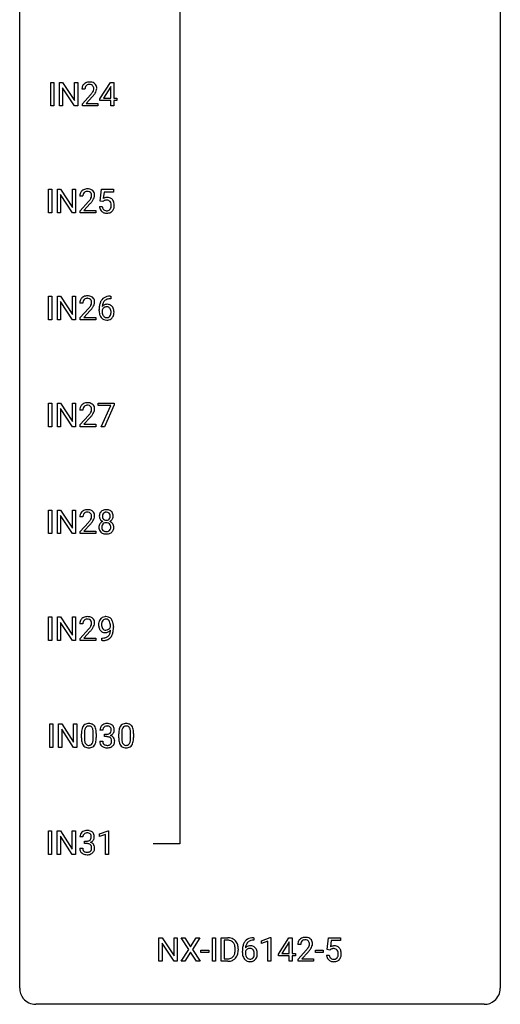
# Model space of a CAD drawing. Extents: x 3 to 27, y -3 to 204.
# Drawn here: x 3 to 27, y -3 to 46 of the extents above; entities that cross this region are included whole.
import ezdxf

# ---------------------------------------------------------------- set-up
doc = ezdxf.new("R2010")
doc.units = 0
doc.layers.add('DEFAULT_255_1_234', color=255, linetype='CONTINUOUS')
doc.layers.add('DEFAULT_255_2_778', color=255, linetype='CONTINUOUS')

msp = doc.modelspace()

# ---------------------------------------------------------------- linework, layer by layer
at = {"layer": 'DEFAULT_255_1_234'}
for p, q in [((4.317, 41.682), (4.317, 42.851)), ((4.317, 42.851), (4.471, 42.851)), ((4.471, 42.851), (4.471, 41.682)), ((4.753, 41.682), (4.753, 42.851)), ((4.753, 42.851), (4.908, 42.851)), ((4.908, 42.851), (5.498, 41.946)), ((5.497, 41.682), (4.908, 42.583)), ((4.908, 42.583), (4.908, 41.682)), ((5.498, 41.946), (5.498, 42.851)), ((5.498, 42.851), (5.652, 42.851)), ((5.652, 42.851), (5.652, 41.682)), ((6.013, 42.507), (5.865, 42.507)), ((6.756, 42.041), (7.28, 42.851)), ((7.271, 42.616), (6.925, 42.075)), ((7.289, 42.648), (7.271, 42.616)), ((7.28, 42.851), (7.438, 42.851)), ((7.289, 42.075), (7.289, 42.648)), ((7.438, 42.851), (7.438, 42.075)), ((5.887, 41.789), (6.292, 42.239)), ((6.379, 42.143), (6.066, 41.803)), ((6.756, 41.953), (6.756, 42.041)), ((7.289, 41.953), (6.756, 41.953)), ((6.925, 42.075), (7.289, 42.075)), ((7.289, 41.682), (7.289, 41.953)), ((7.438, 42.075), (7.6, 42.075)), ((7.6, 41.953), (7.438, 41.953)), ((7.438, 41.953), (7.438, 41.682)), ((7.6, 42.075), (7.6, 41.953)), ((4.471, 41.682), (4.317, 41.682)), ((4.908, 41.682), (4.753, 41.682)), ((5.652, 41.682), (5.497, 41.682)), ((5.887, 41.682), (5.887, 41.789)), ((6.653, 41.682), (5.887, 41.682)), ((6.066, 41.803), (6.653, 41.803)), ((6.653, 41.803), (6.653, 41.682)), ((7.438, 41.682), (7.289, 41.682)), ((4.211, 36.39), (4.211, 37.56)), ((4.211, 37.56), (4.365, 37.56)), ((4.365, 37.56), (4.365, 36.39)), ((4.647, 36.39), (4.647, 37.56)), ((4.647, 37.56), (4.802, 37.56)), ((4.802, 37.56), (5.393, 36.655)), ((5.393, 36.655), (5.393, 37.56)), ((5.393, 37.56), (5.546, 37.56)), ((5.546, 37.56), (5.546, 36.39)), ((6.773, 36.977), (6.833, 37.56)), ((6.833, 37.56), (7.432, 37.56)), ((7.432, 37.56), (7.432, 37.422)), ((5.391, 36.39), (4.802, 37.292)), ((4.802, 37.292), (4.802, 36.39)), ((5.907, 37.215), (5.759, 37.215)), ((6.959, 37.422), (6.923, 37.104)), ((7.432, 37.422), (6.959, 37.422)), ((5.781, 36.497), (6.186, 36.947)), ((6.274, 36.851), (5.96, 36.512)), ((6.731, 36.698), (6.872, 36.698)), ((6.892, 36.946), (6.773, 36.977)), ((6.931, 36.978), (6.892, 36.946)), ((4.365, 36.39), (4.211, 36.39)), ((4.802, 36.39), (4.647, 36.39)), ((5.546, 36.39), (5.391, 36.39)), ((5.781, 36.39), (5.781, 36.497)), ((6.548, 36.39), (5.781, 36.39)), ((5.96, 36.512), (6.548, 36.512)), ((6.548, 36.512), (6.548, 36.39)), ((4.211, 31.099), (4.211, 32.268)), ((4.211, 32.268), (4.365, 32.268)), ((4.365, 32.268), (4.365, 31.099)), ((4.647, 31.099), (4.647, 32.268)), ((4.647, 32.268), (4.802, 32.268)), ((4.802, 32.268), (5.393, 31.363)), ((5.393, 31.363), (5.393, 32.268)), ((5.393, 32.268), (5.546, 32.268)), ((5.546, 32.268), (5.546, 31.099)), ((7.262, 32.269), (7.288, 32.269)), ((7.288, 32.269), (7.288, 32.143)), ((5.391, 31.099), (4.802, 32)), ((4.802, 32), (4.802, 31.099)), ((5.907, 31.924), (5.759, 31.924)), ((7.288, 32.143), (7.261, 32.143)), ((5.781, 31.206), (6.186, 31.655)), ((5.781, 31.099), (5.781, 31.206)), ((6.274, 31.56), (5.96, 31.22)), ((5.96, 31.22), (6.548, 31.22)), ((6.548, 31.22), (6.548, 31.099)), ((6.714, 31.544), (6.714, 31.601)), ((6.863, 31.581), (6.863, 31.527)), ((4.365, 31.099), (4.211, 31.099)), ((4.802, 31.099), (4.647, 31.099)), ((5.546, 31.099), (5.391, 31.099)), ((6.548, 31.099), (5.781, 31.099)), ((4.211, 25.807), (4.211, 26.976)), ((4.211, 26.976), (4.365, 26.976)), ((4.365, 26.976), (4.365, 25.807)), ((4.647, 25.807), (4.647, 26.976)), ((4.647, 26.976), (4.802, 26.976)), ((4.802, 26.976), (5.393, 26.071)), ((5.393, 26.071), (5.393, 26.976)), ((5.393, 26.976), (5.546, 26.976)), ((5.546, 26.976), (5.546, 25.807)), ((6.67, 26.854), (6.67, 26.976)), ((6.67, 26.976), (7.46, 26.976)), ((7.302, 26.854), (6.67, 26.854)), ((6.82, 25.807), (7.302, 26.854)), ((7.46, 26.893), (6.976, 25.807)), ((7.46, 26.976), (7.46, 26.893)), ((5.391, 25.807), (4.802, 26.708)), ((4.802, 26.708), (4.802, 25.807)), ((5.907, 26.632), (5.759, 26.632)), ((5.781, 25.914), (6.186, 26.364)), ((5.781, 25.807), (5.781, 25.914)), ((6.274, 26.268), (5.96, 25.928)), ((5.96, 25.928), (6.548, 25.928)), ((6.548, 25.928), (6.548, 25.807)), ((4.365, 25.807), (4.211, 25.807)), ((4.802, 25.807), (4.647, 25.807)), ((5.546, 25.807), (5.391, 25.807)), ((6.548, 25.807), (5.781, 25.807)), ((6.976, 25.807), (6.82, 25.807)), ((4.211, 20.515), (4.211, 21.685)), ((4.211, 21.685), (4.365, 21.685)), ((4.365, 21.685), (4.365, 20.515)), ((4.647, 20.515), (4.647, 21.685)), ((4.647, 21.685), (4.802, 21.685)), ((4.802, 21.685), (5.393, 20.78)), ((5.393, 20.78), (5.393, 21.685)), ((5.393, 21.685), (5.546, 21.685)), ((5.546, 21.685), (5.546, 20.515)), ((5.391, 20.515), (4.802, 21.417)), ((4.802, 21.417), (4.802, 20.515)), ((5.907, 21.34), (5.759, 21.34)), ((5.781, 20.622), (6.186, 21.072)), ((6.274, 20.976), (5.96, 20.637)), ((4.365, 20.515), (4.211, 20.515)), ((4.802, 20.515), (4.647, 20.515)), ((5.546, 20.515), (5.391, 20.515)), ((5.781, 20.515), (5.781, 20.622)), ((6.548, 20.515), (5.781, 20.515)), ((5.96, 20.637), (6.548, 20.637)), ((6.548, 20.637), (6.548, 20.515)), ((4.211, 15.224), (4.211, 16.393)), ((4.211, 16.393), (4.365, 16.393)), ((4.365, 16.393), (4.365, 15.224)), ((4.647, 15.224), (4.647, 16.393)), ((4.647, 16.393), (4.802, 16.393)), ((4.802, 16.393), (5.393, 15.488)), ((5.391, 15.224), (4.802, 16.125)), ((4.802, 16.125), (4.802, 15.224)), ((5.393, 15.488), (5.393, 16.393)), ((5.393, 16.393), (5.546, 16.393)), ((5.546, 16.393), (5.546, 15.224)), ((5.907, 16.049), (5.759, 16.049)), ((5.781, 15.331), (6.186, 15.78)), ((6.274, 15.685), (5.96, 15.345)), ((7.275, 15.897), (7.275, 15.956)), ((7.424, 15.926), (7.424, 15.882)), ((4.365, 15.224), (4.211, 15.224)), ((4.802, 15.224), (4.647, 15.224)), ((5.546, 15.224), (5.391, 15.224)), ((5.781, 15.224), (5.781, 15.331)), ((6.548, 15.224), (5.781, 15.224)), ((5.96, 15.345), (6.548, 15.345)), ((6.548, 15.345), (6.548, 15.224)), ((6.853, 15.223), (6.853, 15.348)), ((6.853, 15.348), (6.884, 15.348)), ((6.882, 15.223), (6.853, 15.223)), ((4.271, 9.932), (4.271, 11.101)), ((4.271, 11.101), (4.426, 11.101)), ((4.426, 11.101), (4.426, 9.932)), ((4.708, 9.932), (4.708, 11.101)), ((4.708, 11.101), (4.863, 11.101)), ((4.863, 11.101), (5.453, 10.196)), ((5.451, 9.932), (4.863, 10.833)), ((4.863, 10.833), (4.863, 9.932)), ((5.453, 10.196), (5.453, 11.101)), ((5.453, 11.101), (5.606, 11.101)), ((5.606, 11.101), (5.606, 9.932)), ((6.903, 10.795), (6.754, 10.795)), ((5.837, 10.411), (5.837, 10.609)), ((5.985, 10.645), (5.985, 10.407)), ((6.426, 10.391), (6.426, 10.634)), ((6.575, 10.624), (6.575, 10.431)), ((6.744, 10.24), (6.893, 10.24)), ((6.981, 10.468), (6.981, 10.589)), ((6.981, 10.589), (7.093, 10.589)), ((7.093, 10.468), (6.981, 10.468)), ((7.684, 10.411), (7.684, 10.609)), ((7.833, 10.645), (7.833, 10.407)), ((8.274, 10.391), (8.274, 10.634)), ((8.422, 10.624), (8.422, 10.431)), ((4.426, 9.932), (4.271, 9.932)), ((4.863, 9.932), (4.708, 9.932)), ((5.606, 9.932), (5.451, 9.932)), ((4.203, 4.64), (4.203, 5.81)), ((4.203, 5.81), (4.357, 5.81)), ((4.357, 5.81), (4.357, 4.64)), ((4.639, 4.64), (4.639, 5.81)), ((4.639, 5.81), (4.794, 5.81)), ((4.794, 5.81), (5.384, 4.905)), ((5.383, 4.64), (4.794, 5.542)), ((4.794, 5.542), (4.794, 4.64)), ((5.384, 4.905), (5.384, 5.81)), ((5.384, 5.81), (5.538, 5.81)), ((5.538, 5.81), (5.538, 4.64)), ((5.91, 5.503), (5.762, 5.503)), ((6.736, 5.656), (7.162, 5.815)), ((6.736, 5.521), (6.736, 5.656)), ((7.036, 5.631), (6.736, 5.521)), ((7.036, 4.64), (7.036, 5.631)), ((7.162, 5.815), (7.185, 5.815)), ((7.185, 5.815), (7.185, 4.64)), ((5.751, 4.949), (5.901, 4.949)), ((5.989, 5.176), (5.989, 5.297)), ((5.989, 5.297), (6.101, 5.297)), ((6.101, 5.176), (5.989, 5.176)), ((4.357, 4.64), (4.203, 4.64)), ((4.794, 4.64), (4.639, 4.64)), ((5.538, 4.64), (5.383, 4.64)), ((7.185, 4.64), (7.036, 4.64)), ((9.681, -0.651), (9.681, 0.518)), ((9.681, 0.518), (9.836, 0.518)), ((9.836, 0.518), (10.426, -0.387)), ((10.426, -0.387), (10.426, 0.518)), ((10.426, 0.518), (10.58, 0.518)), ((10.58, 0.518), (10.58, -0.651)), ((11.157, -0.062), (10.786, 0.518)), ((10.786, 0.518), (10.967, 0.518)), ((10.967, 0.518), (11.249, 0.07)), ((11.249, 0.07), (11.529, 0.518)), ((11.711, 0.518), (11.341, -0.062)), ((11.529, 0.518), (11.711, 0.518)), ((12.327, -0.651), (12.327, 0.518)), ((12.327, 0.518), (12.481, 0.518)), ((12.481, 0.518), (12.481, -0.651)), ((12.763, -0.651), (12.763, 0.518)), ((12.763, 0.518), (13.093, 0.518)), ((14.36, 0.519), (14.386, 0.519)), ((14.386, 0.519), (14.386, 0.393)), ((14.766, 0.364), (15.192, 0.524)), ((15.192, 0.524), (15.215, 0.524)), ((15.215, 0.524), (15.215, -0.651)), ((15.596, -0.292), (16.119, 0.518)), ((16.119, 0.518), (16.278, 0.518)), ((16.278, 0.518), (16.278, -0.259)), ((18.02, -0.065), (18.079, 0.518)), ((18.079, 0.518), (18.678, 0.518)), ((18.678, 0.518), (18.678, 0.381)), ((10.425, -0.651), (9.836, 0.25)), ((9.836, 0.25), (9.836, -0.651)), ((13.097, 0.391), (12.917, 0.391)), ((12.917, 0.391), (12.917, -0.525)), ((14.386, 0.393), (14.359, 0.393)), ((14.766, 0.229), (14.766, 0.364)), ((15.066, 0.339), (14.766, 0.229)), ((15.066, -0.651), (15.066, 0.339)), ((16.111, 0.283), (15.764, -0.259)), ((16.128, 0.315), (16.111, 0.283)), ((16.128, -0.259), (16.128, 0.315)), ((16.7, 0.174), (16.551, 0.174)), ((18.205, 0.381), (18.17, 0.062)), ((18.678, 0.381), (18.205, 0.381)), ((10.777, -0.651), (11.157, -0.062)), ((11.249, -0.195), (10.96, -0.651)), ((11.536, -0.651), (11.249, -0.195)), ((11.341, -0.062), (11.72, -0.651)), ((11.756, -0.215), (11.756, -0.094)), ((11.756, -0.094), (12.148, -0.094)), ((12.148, -0.215), (11.756, -0.215)), ((12.148, -0.094), (12.148, -0.215)), ((13.456, -0.099), (13.456, -0.03)), ((13.609, -0.027), (13.609, -0.102)), ((13.812, -0.206), (13.812, -0.149)), ((13.961, -0.169), (13.961, -0.223)), ((15.596, -0.38), (15.596, -0.292)), ((16.128, -0.38), (15.596, -0.38)), ((15.764, -0.259), (16.128, -0.259)), ((16.128, -0.651), (16.128, -0.38)), ((16.278, -0.259), (16.44, -0.259)), ((16.44, -0.38), (16.278, -0.38)), ((16.278, -0.38), (16.278, -0.651)), ((16.44, -0.259), (16.44, -0.38)), ((16.574, -0.544), (16.979, -0.095)), ((17.066, -0.19), (16.753, -0.53)), ((17.43, -0.215), (17.43, -0.094)), ((17.43, -0.094), (17.822, -0.094)), ((17.822, -0.215), (17.43, -0.215)), ((17.822, -0.094), (17.822, -0.215)), ((17.978, -0.344), (18.118, -0.344)), ((18.139, -0.096), (18.02, -0.065)), ((18.178, -0.063), (18.139, -0.096)), ((9.836, -0.651), (9.681, -0.651)), ((10.58, -0.651), (10.425, -0.651)), ((10.96, -0.651), (10.777, -0.651)), ((11.72, -0.651), (11.536, -0.651)), ((12.481, -0.651), (12.327, -0.651)), ((13.087, -0.651), (12.763, -0.651)), ((12.917, -0.525), (13.079, -0.525)), ((15.215, -0.651), (15.066, -0.651)), ((16.278, -0.651), (16.128, -0.651)), ((16.574, -0.651), (16.574, -0.544)), ((17.34, -0.651), (16.574, -0.651)), ((16.753, -0.53), (17.34, -0.53)), ((17.34, -0.53), (17.34, -0.651))]:
    msp.add_line(p, q, dxfattribs=at)
for centre, radius, start, end in [((6.271, 42.511), 0.407, 163.2879, 180.5582), ((6.191, 42.533), 0.324, 133.4541, 162.947), ((6.209, 42.514), 0.35, 100.7869, 133.4384), ((6.325, 42.512), 0.312, 165.9093, 178.8684), ((6.412, 42.507), 0.398, 178.4382, 180.0084), ((6.224, 42.539), 0.208, 136.1757, 166.3675), ((6.212, 42.548), 0.192, 129.7279, 135.7542), ((6.22, 42.536), 0.207, 102.1739, 129.2062), ((6.244, 42.359), 0.508, 89.6605, 101.3704), ((6.244, 42.433), 0.313, 89.5461, 102.5419), ((6.251, 42.365), 0.502, 78.2171, 90.413), ((6.248, 42.486), 0.259, 82.1602, 90.1506), ((6.261, 42.56), 0.184, 43.4415, 83.1661), ((6.286, 42.528), 0.336, 55.9268, 78.4889), ((6.253, 42.552), 0.195, 16.1715, 43.5284), ((6.068, 42.591), 0.395, 328.8299, 331.7899), ((6.168, 42.54), 0.282, 331.4255, 352.9365), ((6.203, 42.539), 0.248, 359.4866, 15.934), ((6.182, 42.536), 0.269, 353.2249, 0.0169), ((6.306, 42.561), 0.297, 47.9292, 55.4054), ((6.316, 42.572), 0.283, 4.3348, 48.0561), ((5.978, 42.665), 0.641, 326.9135, 338.3505), ((6.249, 42.56), 0.35, 337.8914, 358.9968), ((6.206, 42.555), 0.393, 359.9252, 5.5968), ((4.943, 43.432), 1.801, 318.5132, 320.7828), ((5.472, 43.001), 1.119, 320.7373, 323.9737), ((5.864, 42.717), 0.635, 323.8962, 328.6421), ((5.196, 43.237), 1.611, 317.2587, 319.9046), ((5.579, 42.921), 1.115, 319.6473, 327.0958), ((6.103, 37.222), 0.35, 100.7869, 133.4384), ((6.138, 37.067), 0.508, 89.6605, 101.3704), ((6.145, 37.074), 0.502, 78.2171, 90.413), ((6.18, 37.236), 0.336, 55.9268, 78.4889), ((6.166, 37.219), 0.407, 163.2879, 180.5582), ((6.085, 37.241), 0.324, 133.4541, 162.947), ((6.306, 37.215), 0.398, 178.4382, 180.0084), ((6.219, 37.22), 0.312, 165.9093, 178.8684), ((6.119, 37.247), 0.208, 136.1757, 166.3675), ((6.106, 37.257), 0.192, 129.7279, 135.7542), ((6.114, 37.244), 0.207, 102.1739, 129.2062), ((6.139, 37.141), 0.313, 89.5461, 102.5419), ((6.142, 37.195), 0.259, 82.1602, 90.1506), ((6.155, 37.269), 0.184, 43.4415, 83.1661), ((5.366, 37.71), 1.119, 320.7373, 323.9737), ((5.758, 37.426), 0.635, 323.8962, 328.6421), ((6.147, 37.261), 0.195, 16.1715, 43.5284), ((5.962, 37.299), 0.395, 328.8299, 331.7899), ((6.062, 37.248), 0.282, 331.4255, 352.9365), ((6.097, 37.247), 0.248, 359.4866, 15.934), ((6.076, 37.245), 0.269, 353.2249, 0.0169), ((6.2, 37.27), 0.297, 47.9292, 55.4054), ((6.21, 37.28), 0.283, 4.3348, 48.0561), ((5.872, 37.373), 0.641, 326.9135, 338.3505), ((6.143, 37.269), 0.35, 337.8914, 358.9968), ((6.1, 37.263), 0.393, 359.9252, 5.5968), ((7.109, 36.786), 0.368, 93.7182, 120.2539), ((7.118, 36.705), 0.449, 89.966, 94.2496), ((7.122, 36.764), 0.39, 73.8043, 90.5586), ((7.146, 36.85), 0.302, 41.3071, 73.543), ((7.104, 36.814), 0.356, 13.5076, 41.2174), ((4.837, 38.14), 1.801, 318.5132, 320.7828), ((5.09, 37.945), 1.611, 317.2587, 319.9046), ((5.473, 37.629), 1.115, 319.6473, 327.0958), ((7.179, 36.737), 0.449, 184.9247, 194.4976), ((7.055, 36.7), 0.32, 193.7537, 228.5271), ((7.198, 36.74), 0.329, 187.3601, 198.6733), ((7.093, 36.704), 0.218, 198.4452, 217.7945), ((7.064, 36.683), 0.182, 218.2887, 228.5612), ((7.039, 36.838), 0.176, 114.1951, 127.3641), ((7.061, 36.784), 0.235, 98.9831, 113.8909), ((7.082, 36.661), 0.36, 89.6805, 99.1614), ((7.084, 36.728), 0.293, 84.6958, 90.0676), ((7.097, 36.809), 0.211, 41.785, 85.9893), ((7.113, 36.686), 0.188, 286.7251, 320.6004), ((7.074, 36.79), 0.241, 12.649, 41.6081), ((7.075, 36.717), 0.237, 320.6713, 344.5442), ((6.959, 36.751), 0.358, 344.2412, 356.7357), ((6.968, 36.764), 0.35, 359.5577, 12.9535), ((6.835, 36.761), 0.483, 356.3549, 0.05), ((7.102, 36.719), 0.36, 323.673, 348.1673), ((6.94, 36.771), 0.526, 1.1331, 13.8829), ((6.927, 36.759), 0.54, 347.8572, 0.4293), ((6.799, 36.763), 0.667, 359.9919, 1.5443), ((7.063, 36.712), 0.334, 228.9024, 256.3314), ((7.073, 36.696), 0.198, 228.9655, 258.1235), ((7.092, 36.832), 0.458, 256.2427, 270.4486), ((7.094, 36.784), 0.288, 257.7258, 270.4014), ((7.099, 36.74), 0.244, 269.4204, 286.4209), ((7.1, 36.853), 0.479, 269.577, 282.4215), ((7.137, 36.698), 0.319, 281.8396, 316.5458), ((7.131, 36.701), 0.326, 316.8171, 323.1493), ((6.085, 31.95), 0.324, 133.4541, 162.947), ((6.103, 31.931), 0.35, 100.7869, 133.4384), ((6.138, 31.776), 0.508, 89.6605, 101.3704), ((6.139, 31.849), 0.313, 89.5461, 102.5419), ((6.145, 31.782), 0.502, 78.2171, 90.413), ((6.142, 31.903), 0.259, 82.1602, 90.1506), ((6.18, 31.944), 0.336, 55.9268, 78.4889), ((6.2, 31.978), 0.297, 47.9292, 55.4054), ((6.21, 31.988), 0.283, 4.3348, 48.0561), ((7.201, 31.809), 0.451, 102.8716, 140.8565), ((7.266, 31.565), 0.703, 90.3778, 103.5869), ((6.166, 31.928), 0.407, 163.2879, 180.5582), ((6.306, 31.924), 0.398, 178.4382, 180.0084), ((6.219, 31.928), 0.312, 165.9093, 178.8684), ((6.119, 31.955), 0.208, 136.1757, 166.3675), ((6.106, 31.965), 0.192, 129.7279, 135.7542), ((6.114, 31.953), 0.207, 102.1739, 129.2062), ((6.155, 31.977), 0.184, 43.4415, 83.1661), ((4.837, 32.848), 1.801, 318.5132, 320.7828), ((5.366, 32.418), 1.119, 320.7373, 323.9737), ((5.758, 32.134), 0.635, 323.8962, 328.6421), ((6.147, 31.969), 0.195, 16.1715, 43.5284), ((5.962, 32.008), 0.395, 328.8299, 331.7899), ((6.062, 31.956), 0.282, 331.4255, 352.9365), ((5.473, 32.337), 1.115, 319.6473, 327.0958), ((6.097, 31.955), 0.248, 359.4866, 15.934), ((6.076, 31.953), 0.269, 353.2249, 0.0169), ((5.872, 32.082), 0.641, 326.9135, 338.3505), ((6.143, 31.977), 0.35, 337.8914, 358.9968), ((6.1, 31.971), 0.393, 359.9252, 5.5968), ((7.926, 31.607), 1.213, 171.4525, 180.3159), ((7.487, 31.676), 0.768, 157.9803, 171.6247), ((7.266, 31.764), 0.53, 141.4298, 157.8541), ((7.094, 31.561), 0.303, 95.8331, 138.9955), ((7.55, 31.699), 0.687, 173.7811, 174.9255), ((7.409, 31.718), 0.545, 161.285, 174.2077), ((7.097, 31.49), 0.252, 124.9745, 144.8959), ((7.243, 31.777), 0.369, 134.5303, 161.6211), ((7.092, 31.505), 0.237, 89.8751, 126.2072), ((7.227, 31.788), 0.35, 104.2855, 133.8629), ((7.117, 31.433), 0.433, 89.8754, 97.0544), ((7.093, 31.507), 0.235, 85.0141, 90.0513), ((7.1, 31.557), 0.184, 36.8251, 85.7416), ((7.122, 31.516), 0.349, 71.6408, 90.624), ((7.266, 31.643), 0.5, 90.6001, 104.5147), ((7.137, 31.572), 0.292, 39.6368, 71.019), ((7.073, 31.517), 0.376, 10.6587, 39.9044), ((5.09, 32.653), 1.611, 317.2587, 319.9046), ((7.368, 31.539), 0.655, 179.6345, 191.7836), ((7.174, 31.496), 0.456, 191.4116, 218.6078), ((7.087, 31.422), 0.341, 218.1665, 245.8781), ((7.079, 31.504), 0.23, 145.2975, 160.266), ((7.387, 31.524), 0.523, 179.6514, 190.2856), ((7.217, 31.492), 0.351, 190.0945, 207.5098), ((7.161, 31.465), 0.288, 207.9583, 216.3251), ((7.127, 31.437), 0.245, 215.7661, 232.5457), ((7.088, 31.388), 0.183, 232.8005, 270.6606), ((7.093, 31.425), 0.219, 269.3554, 288.4744), ((7.113, 31.409), 0.325, 275.6342, 317.8248), ((7.102, 31.39), 0.183, 289.1833, 322.9684), ((7.058, 31.519), 0.241, 32.3035, 38.0827), ((7.041, 31.438), 0.261, 322.6008, 346.5182), ((7.027, 31.502), 0.276, 11.0482, 31.8146), ((6.925, 31.467), 0.38, 346.2582, 358.7742), ((6.899, 31.476), 0.407, 359.6214, 11.2839), ((6.823, 31.473), 0.482, 358.3755, 0.0098), ((7.081, 31.436), 0.367, 318.141, 347.6119), ((6.914, 31.476), 0.539, 347.2487, 0.4369), ((6.918, 31.483), 0.535, 359.6826, 11.1326), ((7.086, 31.437), 0.354, 246.914, 270.7437), ((7.091, 31.539), 0.457, 269.8874, 276.7918), ((6.085, 26.658), 0.324, 133.4541, 162.947), ((6.103, 26.639), 0.35, 100.7869, 133.4384), ((6.119, 26.664), 0.208, 136.1757, 166.3675), ((6.106, 26.673), 0.192, 129.7279, 135.7542), ((6.114, 26.661), 0.207, 102.1739, 129.2062), ((6.138, 26.484), 0.508, 89.6605, 101.3704), ((6.139, 26.558), 0.313, 89.5461, 102.5419), ((6.145, 26.49), 0.502, 78.2171, 90.413), ((6.142, 26.611), 0.259, 82.1602, 90.1506), ((6.155, 26.685), 0.184, 43.4415, 83.1661), ((6.18, 26.653), 0.336, 55.9268, 78.4889), ((6.147, 26.677), 0.195, 16.1715, 43.5284), ((6.2, 26.686), 0.297, 47.9292, 55.4054), ((6.21, 26.697), 0.283, 4.3348, 48.0561), ((6.166, 26.636), 0.407, 163.2879, 180.5582), ((6.306, 26.632), 0.398, 178.4382, 180.0084), ((6.219, 26.637), 0.312, 165.9093, 178.8684), ((4.837, 27.557), 1.801, 318.5132, 320.7828), ((5.366, 27.126), 1.119, 320.7373, 323.9737), ((5.758, 26.842), 0.635, 323.8962, 328.6421), ((5.09, 27.362), 1.611, 317.2587, 319.9046), ((5.962, 26.716), 0.395, 328.8299, 331.7899), ((6.062, 26.665), 0.282, 331.4255, 352.9365), ((5.473, 27.046), 1.115, 319.6473, 327.0958), ((6.097, 26.664), 0.248, 359.4866, 15.934), ((6.076, 26.661), 0.269, 353.2249, 0.0169), ((5.872, 26.79), 0.641, 326.9135, 338.3505), ((6.143, 26.685), 0.35, 337.8914, 358.9968), ((6.1, 26.68), 0.393, 359.9252, 5.5968), ((6.166, 21.344), 0.407, 163.2879, 180.5582), ((6.085, 21.366), 0.324, 133.4541, 162.947), ((6.103, 21.347), 0.35, 100.7869, 133.4384), ((6.119, 21.372), 0.208, 136.1757, 166.3675), ((6.106, 21.382), 0.192, 129.7279, 135.7542), ((6.114, 21.369), 0.207, 102.1739, 129.2062), ((6.138, 21.192), 0.508, 89.6605, 101.3704), ((6.139, 21.266), 0.313, 89.5461, 102.5419), ((6.145, 21.199), 0.502, 78.2171, 90.413), ((6.142, 21.32), 0.259, 82.1602, 90.1506), ((6.155, 21.394), 0.184, 43.4415, 83.1661), ((6.18, 21.361), 0.336, 55.9268, 78.4889), ((6.147, 21.386), 0.195, 16.1715, 43.5284), ((6.2, 21.395), 0.297, 47.9292, 55.4054), ((6.21, 21.405), 0.283, 4.3348, 48.0561), ((7.098, 21.383), 0.373, 164.6186, 180.5292), ((7.008, 21.407), 0.28, 132.2454, 164.5092), ((7.036, 21.375), 0.323, 100.7053, 132.1387), ((7.056, 21.398), 0.18, 135.3053, 168.9882), ((7.054, 21.399), 0.178, 105.923, 135.1663), ((7.067, 21.237), 0.464, 89.6733, 101.2449), ((7.067, 21.349), 0.23, 89.4776, 105.7298), ((7.073, 21.254), 0.446, 76.2877, 90.4586), ((7.07, 21.331), 0.248, 86.9834, 90.02), ((7.077, 21.392), 0.186, 44.3959, 88.2499), ((7.104, 21.377), 0.321, 47.824, 76.4267), ((7.079, 21.392), 0.185, 16.3252, 44.7913), ((7.031, 21.379), 0.234, 359.479, 16.0679), ((7.126, 21.403), 0.286, 6.9169, 47.6261), ((6.306, 21.34), 0.398, 178.4382, 180.0084), ((6.219, 21.345), 0.312, 165.9093, 178.8684), ((4.837, 22.265), 1.801, 318.5132, 320.7828), ((5.366, 21.835), 1.119, 320.7373, 323.9737), ((5.758, 21.551), 0.635, 323.8962, 328.6421), ((5.09, 22.07), 1.611, 317.2587, 319.9046), ((5.962, 21.424), 0.395, 328.8299, 331.7899), ((6.062, 21.373), 0.282, 331.4255, 352.9365), ((5.473, 21.754), 1.115, 319.6473, 327.0958), ((6.097, 21.372), 0.248, 359.4866, 15.934), ((6.076, 21.37), 0.269, 353.2249, 0.0169), ((5.872, 21.498), 0.641, 326.9135, 338.3505), ((6.143, 21.394), 0.35, 337.8914, 358.9968), ((6.1, 21.388), 0.393, 359.9252, 5.5968), ((6.995, 20.834), 0.298, 145.6796, 180.626), ((7.057, 21.38), 0.332, 179.9993, 181.1655), ((6.999, 21.375), 0.274, 180.4317, 213.2714), ((7.012, 20.823), 0.318, 115.5538, 145.6416), ((7.018, 21.388), 0.297, 213.3439, 222.6271), ((7.03, 21.402), 0.315, 222.9548, 244.1372), ((7.053, 20.851), 0.205, 135.3399, 172.1044), ((7.139, 21.379), 0.265, 168.3802, 180.3602), ((7.116, 21.375), 0.242, 179.503, 194.9127), ((7.046, 20.762), 0.387, 113.2438, 116.2055), ((7.057, 21.36), 0.182, 194.9722, 224.1944), ((7.048, 20.855), 0.199, 104.8856, 135.2448), ((7.054, 21.357), 0.178, 224.2961, 262.0157), ((7.066, 20.788), 0.268, 89.4959, 104.858), ((7.069, 21.431), 0.253, 261.125, 270.196), ((7.069, 20.765), 0.291, 82.2615, 90.144), ((7.072, 21.412), 0.234, 269.4826, 285.0988), ((7.083, 20.845), 0.21, 45.3029, 83.1921), ((7.087, 21.354), 0.174, 285.1586, 315.9485), ((7.078, 21.362), 0.186, 316.0413, 351.9163), ((7.088, 20.85), 0.203, 17.2923, 45.4627), ((7.081, 21.448), 0.369, 296.0902, 297.3618), ((7.107, 20.793), 0.352, 47.9009, 67.1947), ((7.11, 21.4), 0.312, 296.7586, 325.7537), ((7.005, 21.376), 0.261, 351.1057, 0.1937), ((7.126, 20.817), 0.32, 35.2362, 47.5514), ((7.149, 21.373), 0.265, 325.8412, 338.4796), ((7.152, 20.835), 0.289, 359.276, 35.4014), ((7.132, 21.377), 0.282, 338.8764, 0.5166), ((7.007, 21.381), 0.407, 359.842, 7.9694), ((7.113, 20.831), 0.415, 179.9315, 185.3255), ((6.997, 20.813), 0.298, 184.0104, 228.5072), ((7.028, 20.85), 0.346, 228.7554, 257.8484), ((7.134, 20.835), 0.287, 171.2652, 180.1859), ((7.117, 20.832), 0.27, 179.5155, 193.6467), ((7.035, 20.811), 0.186, 193.3541, 225.8257), ((7.039, 20.818), 0.194, 226.418, 255.8554), ((7.066, 21.01), 0.511, 257.4584, 270.4287), ((7.065, 20.912), 0.291, 255.4656, 268.7986), ((7.07, 20.996), 0.375, 268.3465, 270.0105), ((7.072, 20.927), 0.307, 269.5759, 282.0823), ((7.073, 21.01), 0.511, 269.6193, 281.979), ((7.094, 20.828), 0.205, 281.7523, 306.6056), ((7.109, 20.855), 0.352, 281.5474, 310.917), ((7.104, 20.812), 0.186, 307.135, 314.0278), ((7.101, 20.814), 0.19, 314.2553, 350.1693), ((7.042, 20.837), 0.251, 359.4454, 16.9256), ((7.015, 20.833), 0.277, 349.4146, 0.2931), ((7.15, 20.807), 0.288, 310.8497, 342.7448), ((7.078, 20.827), 0.364, 343.1295, 0.5777), ((6.166, 16.053), 0.407, 163.2879, 180.5582), ((6.085, 16.075), 0.324, 133.4541, 162.947), ((6.103, 16.056), 0.35, 100.7869, 133.4384), ((6.219, 16.053), 0.312, 165.9093, 178.8684), ((6.119, 16.08), 0.208, 136.1757, 166.3675), ((6.106, 16.09), 0.192, 129.7279, 135.7542), ((6.114, 16.078), 0.207, 102.1739, 129.2062), ((6.138, 15.901), 0.508, 89.6605, 101.3704), ((6.139, 15.974), 0.313, 89.5461, 102.5419), ((6.145, 15.907), 0.502, 78.2171, 90.413), ((6.142, 16.028), 0.259, 82.1602, 90.1506), ((6.155, 16.102), 0.184, 43.4415, 83.1661), ((6.18, 16.069), 0.336, 55.9268, 78.4889), ((6.147, 16.094), 0.195, 16.1715, 43.5284), ((6.097, 16.08), 0.248, 359.4866, 15.934), ((6.2, 16.103), 0.297, 47.9292, 55.4054), ((6.21, 16.113), 0.283, 4.3348, 48.0561), ((6.143, 16.102), 0.35, 337.8914, 358.9968), ((6.1, 16.096), 0.393, 359.9252, 5.5968), ((7.219, 16.007), 0.531, 166.7586, 180.3201), ((7.134, 16.026), 0.444, 154.6955, 166.568), ((7.049, 16.069), 0.349, 136.3324, 155.0871), ((7.021, 16.093), 0.312, 121.2367, 135.9681), ((7.219, 16.018), 0.385, 166.11, 178.6654), ((7.101, 16.049), 0.263, 142.1021, 166.3836), ((7.035, 16.067), 0.341, 96.8456, 120.9882), ((7.047, 16.093), 0.193, 112.9382, 142.5321), ((7.048, 16.079), 0.206, 89.2729, 111.914), ((7.049, 15.973), 0.436, 89.887, 97.2803), ((7.055, 16.037), 0.372, 70.6506, 90.6749), ((7.053, 16.11), 0.176, 50.3851, 90.6706), ((7.008, 16.056), 0.246, 34.125, 50.307), ((7.068, 16.088), 0.319, 36.7493, 69.822), ((6.96, 16.019), 0.307, 27.2015, 34.6829), ((6.9, 15.992), 0.372, 9.943, 26.77), ((6.968, 16.01), 0.446, 15.3959, 37.084), ((6.755, 15.948), 0.668, 3.9489, 15.6799), ((6.306, 16.049), 0.398, 178.4382, 180.0084), ((4.837, 16.973), 1.801, 318.5132, 320.7828), ((5.366, 16.543), 1.119, 320.7373, 323.9737), ((5.758, 16.259), 0.635, 323.8962, 328.6421), ((5.09, 16.778), 1.611, 317.2587, 319.9046), ((5.962, 16.133), 0.395, 328.8299, 331.7899), ((6.062, 16.081), 0.282, 331.4255, 352.9365), ((5.473, 16.462), 1.115, 319.6473, 327.0958), ((6.076, 16.078), 0.269, 353.2249, 0.0169), ((5.872, 16.207), 0.641, 326.9135, 338.3505), ((7.243, 16.004), 0.555, 179.9652, 184.3014), ((7.152, 15.994), 0.464, 183.9376, 204.1276), ((7.084, 15.965), 0.39, 204.3448, 209.0454), ((7.02, 15.926), 0.315, 208.4727, 236.2135), ((7.324, 16.013), 0.49, 178.2632, 180.0111), ((7.244, 16.01), 0.41, 179.6162, 191.8787), ((7.122, 15.983), 0.285, 191.6192, 215.2972), ((7.005, 15.905), 0.289, 236.4718, 254.3541), ((7.102, 15.971), 0.262, 215.732, 216.5355), ((7.048, 15.928), 0.193, 215.7487, 239.9728), ((7.019, 15.962), 0.347, 254.5999, 270.418), ((7.041, 15.923), 0.185, 241.065, 269.281), ((7.021, 15.962), 0.347, 269.9966, 270.79), ((7.025, 15.916), 0.301, 270.2633, 297.3852), ((7.045, 15.972), 0.234, 268.4063, 270.0071), ((7.046, 15.967), 0.229, 269.9447, 306.8249), ((6.996, 15.971), 0.364, 297.4037, 320.0168), ((7.022, 16.009), 0.278, 305.5072, 327.0773), ((6.798, 15.726), 0.474, 338.2524, 351.2431), ((7.034, 16), 0.263, 327.4105, 336.8402), ((6.557, 15.767), 0.718, 350.941, 357.6692), ((6.724, 15.959), 0.551, 359.6634, 10.1175), ((6.583, 15.807), 0.836, 341.836, 352.9884), ((6.054, 15.876), 1.37, 352.8366, 0.2783), ((6.515, 15.927), 0.909, 359.9292, 4.2665), ((6.869, 16.127), 0.904, 270.8207, 273.4013), ((6.878, 15.945), 0.597, 270.6215, 281.4063), ((6.888, 15.902), 0.678, 272.9282, 286.4923), ((6.921, 15.739), 0.387, 281.1853, 299.0621), ((6.96, 15.671), 0.436, 285.9541, 318.8878), ((6.958, 15.667), 0.306, 299.5068, 313.1201), ((6.96, 15.659), 0.298, 313.8526, 338.5989), ((6.991, 15.64), 0.392, 319.3343, 322.0999), ((6.905, 15.698), 0.497, 322.8578, 342.1528), ((7.032, 10.614), 1.195, 173.7676, 180.2316), ((6.58, 10.665), 0.74, 164.3059, 173.9002), ((6.289, 10.749), 0.437, 148.7922, 164.5684), ((6.193, 10.802), 0.328, 144.5884, 148.1176), ((6.159, 10.826), 0.286, 101.6441, 144.5142), ((6.83, 10.65), 0.844, 172.0259, 178.0703), ((6.5, 10.697), 0.511, 163.3763, 172.1411), ((6.291, 10.761), 0.292, 149.4209, 163.6286), ((6.185, 10.825), 0.168, 105.7981, 149.7388), ((6.202, 10.657), 0.46, 89.5284, 102.582), ((6.203, 10.758), 0.237, 89.3807, 105.6763), ((6.21, 10.653), 0.464, 77.0438, 90.5081), ((6.206, 10.732), 0.263, 81.106, 90.2185), ((6.224, 10.821), 0.173, 30.7408, 82.4657), ((6.25, 10.817), 0.295, 48.2779, 77.4995), ((6.172, 10.786), 0.236, 24.2871, 31.3936), ((6.055, 10.736), 0.363, 12.0806, 23.8174), ((5.779, 10.675), 0.646, 4.8362, 12.2905), ((5.358, 10.638), 1.068, 359.809, 4.9408), ((6.257, 10.83), 0.281, 36.3142, 47.6306), ((6.17, 10.772), 0.386, 18.2932, 35.6769), ((5.916, 10.684), 0.654, 8.0247, 18.5605), ((5.5, 10.623), 1.075, 1.1274, 8.1718), ((7.064, 10.799), 0.31, 155.3484, 180.7485), ((7.059, 10.796), 0.307, 131.5745, 154.4798), ((7.091, 10.764), 0.352, 96.9875, 131.9691), ((7.159, 10.795), 0.257, 172.5097, 180.1367), ((7.087, 10.808), 0.183, 133.8349, 173.5344), ((7.092, 10.802), 0.191, 103.2932, 133.5619), ((7.113, 10.64), 0.478, 89.8596, 97.7825), ((7.112, 10.722), 0.273, 89.5325, 103.5319), ((7.117, 10.613), 0.504, 78.3655, 90.4132), ((7.117, 10.695), 0.301, 76.1117, 90.7026), ((7.156, 10.833), 0.157, 13.9577, 77.6713), ((7.153, 10.779), 0.334, 56.6229, 78.6387), ((7.14, 10.777), 0.177, 311.7324, 354.2802), ((7.022, 10.794), 0.297, 359.1805, 15.0453), ((7.068, 10.789), 0.251, 353.0938, 0.1181), ((7.175, 10.817), 0.291, 47.0254, 56.0854), ((7.177, 10.821), 0.287, 10.9208, 46.7778), ((7.224, 10.788), 0.243, 332.355, 359.7179), ((7.04, 10.789), 0.427, 359.6364, 11.6087), ((8.879, 10.614), 1.195, 173.7676, 180.2316), ((8.427, 10.665), 0.74, 164.3059, 173.9002), ((8.136, 10.749), 0.437, 148.7922, 164.5684), ((8.041, 10.802), 0.328, 144.5884, 148.1176), ((8.006, 10.826), 0.286, 101.6441, 144.5142), ((8.677, 10.65), 0.844, 172.0259, 178.0703), ((8.347, 10.697), 0.511, 163.3763, 172.1411), ((8.138, 10.761), 0.292, 149.4209, 163.6286), ((8.032, 10.825), 0.168, 105.7981, 149.7388), ((8.049, 10.657), 0.46, 89.5284, 102.582), ((8.05, 10.758), 0.237, 89.3807, 105.6763), ((8.057, 10.653), 0.464, 77.0438, 90.5081), ((8.054, 10.732), 0.263, 81.106, 90.2185), ((8.072, 10.821), 0.173, 30.7408, 82.4657), ((8.097, 10.817), 0.295, 48.2779, 77.4995), ((8.019, 10.786), 0.236, 24.2871, 31.3936), ((7.902, 10.736), 0.363, 12.0806, 23.8174), ((7.626, 10.675), 0.646, 4.8362, 12.2905), ((7.205, 10.638), 1.068, 359.809, 4.9408), ((8.104, 10.83), 0.281, 36.3142, 47.6306), ((8.017, 10.772), 0.386, 18.2932, 35.6769), ((7.763, 10.684), 0.654, 8.0247, 18.5605), ((7.347, 10.623), 1.075, 1.1274, 8.1718), ((7.189, 10.428), 1.353, 180.7449, 181.151), ((6.909, 10.418), 1.072, 180.8976, 188.0056), ((6.513, 10.361), 0.673, 187.8816, 198.2347), ((7.133, 10.635), 1.148, 177.8632, 179.5044), ((7.026, 10.404), 1.04, 179.7996, 185.246), ((6.622, 10.366), 0.634, 185.1412, 193.008), ((5.91, 10.338), 0.512, 343.0499, 351.9393), ((5.564, 10.389), 0.862, 351.8069, 357.7959), ((5.24, 10.406), 1.186, 357.5872, 359.2678), ((5.814, 10.374), 0.758, 344.4935, 353.9765), ((5.35, 10.426), 1.225, 353.8442, 0.2288), ((5.176, 10.61), 1.399, 0.5424, 1.3863), ((7.139, 10.24), 0.396, 179.9755, 183.2323), ((7.122, 10.238), 0.229, 179.4465, 196.2869), ((7.09, 10.928), 0.339, 270.492, 281.8952), ((7.088, 10.012), 0.456, 84.0193, 89.3331), ((7.104, 10.148), 0.319, 71.901, 84.3554), ((7.114, 10.818), 0.226, 281.6692, 301.2943), ((7.14, 10.254), 0.207, 49.5089, 72.1836), ((7.131, 10.787), 0.191, 301.7833, 311.7545), ((7.158, 10.279), 0.176, 12.9498, 48.7551), ((7.147, 10.861), 0.357, 292.5402, 293.6925), ((7.186, 10.216), 0.331, 57.6435, 72.8625), ((7.174, 10.808), 0.297, 292.9802, 325.2392), ((7.058, 10.249), 0.278, 344.5987, 357.927), ((7.071, 10.257), 0.265, 359.5048, 13.424), ((6.969, 10.255), 0.367, 357.4749, 0.0231), ((7.221, 10.273), 0.263, 36.7249, 57.4698), ((7.159, 10.819), 0.315, 325.2334, 332.8746), ((7.22, 10.275), 0.263, 8.0545, 36.3561), ((7.096, 10.254), 0.389, 343.983, 0.5572), ((7.134, 10.259), 0.351, 359.8321, 8.587), ((9.037, 10.428), 1.353, 180.7449, 181.151), ((8.757, 10.418), 1.072, 180.8976, 188.0056), ((8.361, 10.361), 0.673, 187.8816, 198.2347), ((8.98, 10.635), 1.148, 177.8632, 179.5044), ((8.873, 10.404), 1.04, 179.7996, 185.246), ((8.469, 10.366), 0.634, 185.1412, 193.008), ((7.758, 10.338), 0.512, 343.0499, 351.9393), ((7.411, 10.389), 0.862, 351.8069, 357.7959), ((7.087, 10.406), 1.186, 357.5872, 359.2678), ((7.661, 10.374), 0.758, 344.4935, 353.9765), ((7.197, 10.426), 1.225, 353.8442, 0.2288), ((7.023, 10.61), 1.399, 0.5424, 1.3863), ((6.265, 10.277), 0.41, 197.9694, 215.2624), ((6.163, 10.208), 0.287, 215.8618, 257.2789), ((6.357, 10.303), 0.363, 192.7898, 205.2508), ((6.253, 10.256), 0.248, 205.8005, 211.2538), ((6.2, 10.221), 0.185, 210.379, 238.4008), ((6.203, 10.363), 0.447, 256.6229, 270.5104), ((6.198, 10.226), 0.188, 239.6521, 265.9794), ((6.207, 10.293), 0.256, 265.1315, 270.0603), ((6.21, 10.261), 0.224, 269.3315, 287.2178), ((6.21, 10.375), 0.459, 269.5977, 281.6734), ((6.223, 10.21), 0.171, 287.7958, 329.0809), ((6.25, 10.208), 0.288, 280.5801, 324.9173), ((6.128, 10.27), 0.284, 328.6635, 343.3325), ((6.213, 10.235), 0.334, 324.9352, 328.616), ((6.113, 10.289), 0.447, 329.2804, 344.7473), ((7.035, 10.227), 0.291, 181.8183, 229.6455), ((7.077, 10.274), 0.354, 229.4223, 256.8556), ((7.073, 10.225), 0.179, 196.5661, 227.7059), ((7.09, 10.243), 0.203, 227.7652, 257.8763), ((7.111, 10.412), 0.496, 256.6829, 270.4412), ((7.112, 10.338), 0.3, 257.4584, 270.4266), ((7.117, 10.366), 0.329, 269.5962, 280.8789), ((7.117, 10.416), 0.5, 269.7286, 280.3856), ((7.14, 10.252), 0.212, 280.6346, 299.8596), ((7.147, 10.273), 0.354, 279.783, 311.6256), ((7.159, 10.216), 0.171, 300.3576, 314.5518), ((7.151, 10.222), 0.182, 315.0728, 345.0431), ((7.185, 10.23), 0.297, 311.636, 343.7652), ((8.112, 10.277), 0.41, 197.9694, 215.2624), ((8.01, 10.208), 0.287, 215.8618, 257.2789), ((8.204, 10.303), 0.363, 192.7898, 205.2508), ((8.1, 10.256), 0.248, 205.8005, 211.2538), ((8.047, 10.221), 0.185, 210.379, 238.4008), ((8.05, 10.363), 0.447, 256.6229, 270.5104), ((8.046, 10.226), 0.188, 239.6521, 265.9794), ((8.054, 10.293), 0.256, 265.1315, 270.0603), ((8.057, 10.261), 0.224, 269.3315, 287.2178), ((8.058, 10.375), 0.459, 269.5977, 281.6734), ((8.071, 10.21), 0.171, 287.7958, 329.0809), ((8.098, 10.208), 0.288, 280.5801, 324.9173), ((7.975, 10.27), 0.284, 328.6635, 343.3325), ((8.06, 10.235), 0.334, 324.9352, 328.616), ((7.961, 10.289), 0.447, 329.2804, 344.7473), ((6.072, 5.507), 0.31, 155.3484, 180.7485), ((6.067, 5.504), 0.307, 131.5745, 154.4798), ((6.099, 5.473), 0.352, 96.9875, 131.9691), ((6.167, 5.504), 0.257, 172.5097, 180.1367), ((6.095, 5.516), 0.183, 133.8349, 173.5344), ((6.099, 5.51), 0.191, 103.2932, 133.5619), ((6.119, 5.431), 0.273, 89.5325, 103.5319), ((6.12, 5.348), 0.478, 89.8596, 97.7825), ((6.125, 5.322), 0.504, 78.3655, 90.4132), ((6.125, 5.403), 0.301, 76.1117, 90.7026), ((6.164, 5.542), 0.157, 13.9577, 77.6713), ((6.161, 5.488), 0.334, 56.6229, 78.6387), ((6.148, 5.485), 0.177, 311.7324, 354.2802), ((6.029, 5.502), 0.297, 359.1805, 15.0453), ((6.076, 5.498), 0.251, 353.0938, 0.1181), ((6.183, 5.525), 0.291, 47.0254, 56.0854), ((6.185, 5.529), 0.287, 10.9208, 46.7778), ((6.167, 5.527), 0.315, 325.2334, 332.8746), ((6.232, 5.496), 0.243, 332.355, 359.7179), ((6.048, 5.498), 0.427, 359.6364, 11.6087), ((6.147, 4.949), 0.396, 179.9755, 183.2323), ((6.043, 4.936), 0.291, 181.8183, 229.6455), ((6.13, 4.947), 0.229, 179.4465, 196.2869), ((6.081, 4.933), 0.179, 196.5661, 227.7059), ((6.098, 5.637), 0.339, 270.492, 281.8952), ((6.095, 4.721), 0.456, 84.0193, 89.3331), ((6.112, 4.857), 0.319, 71.901, 84.3554), ((6.122, 5.526), 0.226, 281.6692, 301.2943), ((6.147, 4.963), 0.207, 49.5089, 72.1836), ((6.139, 5.495), 0.191, 301.7833, 311.7545), ((6.166, 4.988), 0.176, 12.9498, 48.7551), ((6.159, 4.93), 0.182, 315.0728, 345.0431), ((6.154, 5.57), 0.357, 292.5402, 293.6925), ((6.194, 4.924), 0.331, 57.6435, 72.8625), ((6.182, 5.516), 0.297, 292.9802, 325.2392), ((6.066, 4.957), 0.278, 344.5987, 357.927), ((6.079, 4.966), 0.265, 359.5048, 13.424), ((5.977, 4.963), 0.367, 357.4749, 0.0231), ((6.229, 4.982), 0.263, 36.7249, 57.4698), ((6.228, 4.983), 0.263, 8.0545, 36.3561), ((6.104, 4.963), 0.389, 343.983, 0.5572), ((6.142, 4.968), 0.351, 359.8321, 8.587), ((6.085, 4.982), 0.354, 229.4223, 256.8556), ((6.098, 4.952), 0.203, 227.7652, 257.8763), ((6.119, 5.121), 0.496, 256.6829, 270.4412), ((6.12, 5.046), 0.3, 257.4584, 270.4266), ((6.125, 5.075), 0.329, 269.5962, 280.8789), ((6.125, 5.125), 0.5, 269.7286, 280.3856), ((6.148, 4.96), 0.212, 280.6346, 299.8596), ((6.155, 4.981), 0.354, 279.783, 311.6256), ((6.167, 4.924), 0.171, 300.3576, 314.5518), ((6.193, 4.938), 0.297, 311.636, 343.7652), ((13.097, -0.068), 0.587, 75.4101, 90.3804), ((13.12, 0.027), 0.488, 60.1456, 75.1888), ((14.3, 0.059), 0.451, 102.8716, 140.8565), ((14.364, -0.185), 0.703, 90.3778, 103.5869), ((16.896, 0.181), 0.35, 100.7869, 133.4384), ((16.931, 0.026), 0.508, 89.6605, 101.3704), ((16.937, 0.032), 0.502, 78.2171, 90.413), ((16.973, 0.194), 0.336, 55.9268, 78.4889), ((13.095, -0.065), 0.457, 79.2152, 89.7446), ((13.128, 0.079), 0.308, 40.384, 80.1431), ((13.102, 0.06), 0.341, 26.5777, 40.1532), ((13.136, 0.055), 0.456, 26.5254, 60.1451), ((13.009, 0.016), 0.443, 9.6572, 26.1933), ((12.773, -0.026), 0.683, 359.6455, 9.8608), ((13.024, -0.004), 0.583, 7.403, 26.8321), ((12.864, -0.029), 0.744, 0.1605, 7.7176), ((15.025, -0.143), 1.213, 171.4525, 180.3159), ((14.585, -0.074), 0.768, 157.9803, 171.6247), ((14.364, 0.014), 0.53, 141.4298, 157.8541), ((14.193, -0.189), 0.303, 95.8331, 138.9955), ((14.648, -0.051), 0.687, 173.7811, 174.9255), ((14.507, -0.032), 0.545, 161.285, 174.2077), ((14.342, 0.027), 0.369, 134.5303, 161.6211), ((14.325, 0.038), 0.35, 104.2855, 133.8629), ((14.215, -0.317), 0.433, 89.8754, 97.0544), ((14.22, -0.234), 0.349, 71.6408, 90.624), ((14.364, -0.107), 0.5, 90.6001, 104.5147), ((14.235, -0.178), 0.292, 39.6368, 71.019), ((14.171, -0.233), 0.376, 10.6587, 39.9044), ((16.958, 0.178), 0.407, 163.2879, 180.5582), ((16.878, 0.2), 0.324, 133.4541, 162.947), ((17.012, 0.178), 0.312, 165.9093, 178.8684), ((17.098, 0.174), 0.398, 178.4382, 180.0084), ((16.911, 0.205), 0.208, 136.1757, 166.3675), ((16.899, 0.215), 0.192, 129.7279, 135.7542), ((16.907, 0.203), 0.207, 102.1739, 129.2062), ((16.931, 0.099), 0.313, 89.5461, 102.5419), ((16.934, 0.153), 0.259, 82.1602, 90.1506), ((16.948, 0.227), 0.184, 43.4415, 83.1661), ((16.158, 0.668), 1.119, 320.7373, 323.9737), ((16.55, 0.384), 0.635, 323.8962, 328.6421), ((16.94, 0.219), 0.195, 16.1715, 43.5284), ((16.755, 0.258), 0.395, 328.8299, 331.7899), ((16.855, 0.206), 0.282, 331.4255, 352.9365), ((16.889, 0.205), 0.248, 359.4866, 15.934), ((16.868, 0.203), 0.269, 353.2249, 0.0169), ((16.993, 0.228), 0.297, 47.9292, 55.4054), ((17.003, 0.238), 0.283, 4.3348, 48.0561), ((16.665, 0.332), 0.641, 326.9135, 338.3505), ((16.936, 0.227), 0.35, 337.8914, 358.9968), ((16.893, 0.221), 0.393, 359.9252, 5.5968), ((18.355, -0.256), 0.368, 93.7182, 120.2539), ((18.365, -0.337), 0.449, 89.966, 94.2496), ((18.369, -0.278), 0.39, 73.8043, 90.5586), ((18.392, -0.192), 0.302, 41.3071, 73.543), ((18.351, -0.228), 0.356, 13.5076, 41.2174), ((13.119, -0.201), 0.319, 283.77, 318.1555), ((13.085, -0.176), 0.361, 318.7416, 343.6874), ((13.143, -0.191), 0.449, 299.2532, 333.4571), ((12.905, -0.12), 0.55, 343.3325, 355.8549), ((12.695, -0.1), 0.761, 355.4989, 0.0792), ((13.046, -0.139), 0.559, 333.0707, 348.7182), ((12.881, -0.106), 0.728, 348.7289, 0.3012), ((14.466, -0.211), 0.655, 179.6345, 191.7836), ((14.273, -0.254), 0.456, 191.4116, 218.6078), ((14.177, -0.246), 0.23, 145.2975, 160.266), ((14.485, -0.226), 0.523, 179.6514, 190.2856), ((14.315, -0.258), 0.351, 190.0945, 207.5098), ((14.195, -0.26), 0.252, 124.9745, 144.8959), ((14.259, -0.285), 0.288, 207.9583, 216.3251), ((14.225, -0.313), 0.245, 215.7661, 232.5457), ((14.19, -0.245), 0.237, 89.8751, 126.2072), ((14.191, -0.243), 0.235, 85.0141, 90.0513), ((14.198, -0.193), 0.184, 36.8251, 85.7416), ((14.2, -0.36), 0.183, 289.1833, 322.9684), ((14.156, -0.231), 0.241, 32.3035, 38.0827), ((14.139, -0.312), 0.261, 322.6008, 346.5182), ((14.125, -0.248), 0.276, 11.0482, 31.8146), ((14.023, -0.283), 0.38, 346.2582, 358.7742), ((13.997, -0.274), 0.407, 359.6214, 11.2839), ((13.922, -0.277), 0.482, 358.3755, 0.0098), ((14.179, -0.314), 0.367, 318.141, 347.6119), ((14.012, -0.274), 0.539, 347.2487, 0.4369), ((14.016, -0.267), 0.535, 359.6826, 11.1326), ((15.63, 1.098), 1.801, 318.5132, 320.7828), ((15.883, 0.903), 1.611, 317.2587, 319.9046), ((16.266, 0.587), 1.115, 319.6473, 327.0958), ((18.425, -0.305), 0.449, 184.9247, 194.4976), ((18.302, -0.341), 0.32, 193.7537, 228.5271), ((18.445, -0.302), 0.329, 187.3601, 198.6733), ((18.34, -0.338), 0.218, 198.4452, 217.7945), ((18.31, -0.359), 0.182, 218.2887, 228.5612), ((18.285, -0.204), 0.176, 114.1951, 127.3641), ((18.308, -0.258), 0.235, 98.9831, 113.8909), ((18.329, -0.381), 0.36, 89.6805, 99.1614), ((18.331, -0.314), 0.293, 84.6958, 90.0676), ((18.343, -0.232), 0.211, 41.785, 85.9893), ((18.36, -0.356), 0.188, 286.7251, 320.6004), ((18.32, -0.252), 0.241, 12.649, 41.6081), ((18.322, -0.325), 0.237, 320.6713, 344.5442), ((18.206, -0.291), 0.358, 344.2412, 356.7357), ((18.215, -0.278), 0.35, 359.5577, 12.9535), ((18.081, -0.281), 0.483, 356.3549, 0.05), ((18.348, -0.322), 0.36, 323.673, 348.1673), ((18.187, -0.271), 0.526, 1.1331, 13.8829), ((18.173, -0.283), 0.54, 347.8572, 0.4293), ((18.045, -0.279), 0.667, 359.9919, 1.5443), ((13.083, -0.065), 0.46, 269.497, 284.0205), ((13.081, 0.028), 0.679, 270.4444, 278.4511), ((13.107, -0.123), 0.527, 278.1072, 299.034), ((14.185, -0.328), 0.341, 218.1665, 245.8781), ((14.184, -0.313), 0.354, 246.914, 270.7437), ((14.186, -0.362), 0.183, 232.8005, 270.6606), ((14.191, -0.325), 0.219, 269.3554, 288.4744), ((14.189, -0.211), 0.457, 269.8874, 276.7918), ((14.212, -0.341), 0.325, 275.6342, 317.8248), ((18.309, -0.33), 0.334, 228.9024, 256.3314), ((18.32, -0.346), 0.198, 228.9655, 258.1235), ((18.339, -0.21), 0.458, 256.2427, 270.4486), ((18.341, -0.258), 0.288, 257.7258, 270.4014), ((18.345, -0.302), 0.244, 269.4204, 286.4209), ((18.346, -0.188), 0.479, 269.577, 282.4215), ((18.384, -0.344), 0.319, 281.8396, 316.5458), ((18.378, -0.34), 0.326, 316.8171, 323.1493)]:
    msp.add_arc(centre, radius, start, end, dxfattribs=at)
at = {"layer": 'DEFAULT_255_2_778'}
for p, q in [((2.779, -1.984), (2.779, 202.803)), ((26.591, 202.803), (26.591, -1.984)), ((10.716, 84.534), (10.716, 5.159)), ((10.716, 5.159), (9.393, 5.159)), ((25.797, -2.778), (3.572, -2.778))]:
    msp.add_line(p, q, dxfattribs=at)
for centre, start, end in [((3.57, -1.986), 179.8524, 219.1642), ((25.8, -1.986), 309.4762, 0.1483), ((3.57, -1.987), 219.1282, 270.1454), ((25.799, -1.987), 269.8517, 309.5112)]:
    msp.add_arc(centre, 0.791, start, end, dxfattribs=at)

doc.saveas('drawing.dxf')
